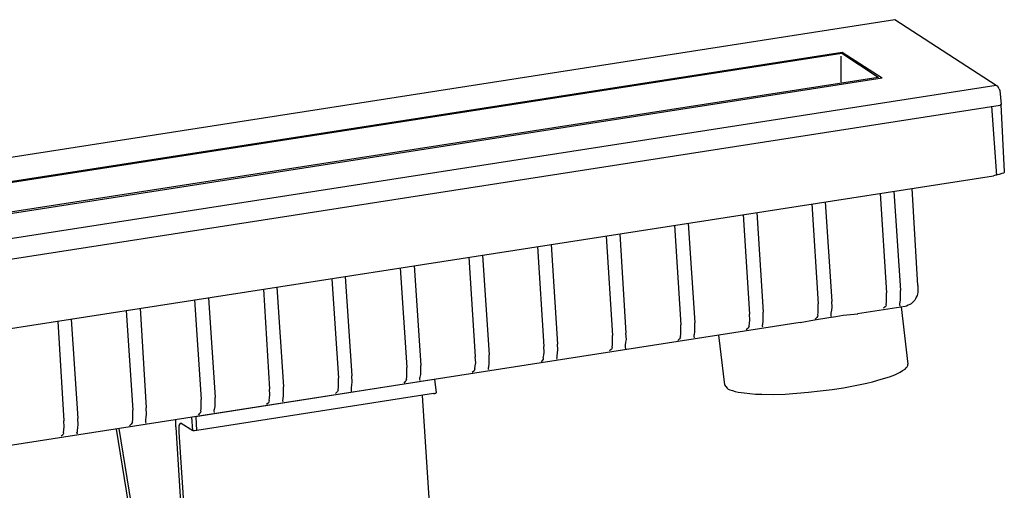
# Model space of a CAD drawing. Extents: x 53 to 243, y -34 to 243.
# Drawn here: x 142 to 206, y 131 to 161 of the extents above; entities that cross this region are included whole.
import ezdxf

# ---------------------------------------------------------------- set-up
doc = ezdxf.new("R2010")
doc.units = 0
doc.layers.add('レイヤー_1', color=160, linetype='Continuous')

msp = doc.modelspace()

# ---------------------------------------------------------------- linework, layer by layer
at = {"layer": 'レイヤー_1', "color": 7}
for p, q in [((195.185674, 159.174953), (114.234199, 146.583645)), ((195.16087, 159.100538), (114.482073, 146.534036)), ((195.115739, 158.920532), (195.115739, 157.248627)), ((197.515592, 157.563681), (195.16087, 159.100538)), ((197.763295, 157.514244), (195.185674, 159.174953)), ((195.185674, 159.174953), (195.210479, 159.075734)), ((197.515592, 157.563681), (116.811819, 145.021984)), ((197.763295, 157.514244), (116.811819, 144.922937)), ((197.515592, 157.563681), (197.515592, 157.48944)), ((205.125119, 157.0433), (112.523881, 142.642628)), ((112.672709, 141.353646), (205.372477, 155.779122)), ((204.827463, 155.704708), (205.149924, 151.243309)), ((205.422087, 156.101583), (205.422087, 156.101583)), ((113.936542, 137.065708), (204.951487, 151.218505)), ((197.639616, 150.078522), (198.060951, 143.658759)), ((198.531896, 150.227006), (198.953231, 143.807415)), ((200.068408, 144.129876), (199.696682, 150.400639)), ((193.227482, 149.40914), (193.648817, 142.964745)), ((194.095302, 149.532992), (194.516292, 143.113401)), ((188.815693, 148.715126), (189.212223, 142.295363)), ((189.682823, 148.839149), (190.104503, 142.419558)), ((184.378754, 148.021111), (184.800434, 141.60152)), ((185.271034, 148.16994), (185.692714, 141.725372)), ((179.966965, 147.327097), (180.3883, 140.907506)), ((180.859245, 147.475753), (181.255775, 141.056162)), ((175.555176, 146.657887), (175.951362, 140.213319)), ((176.422651, 146.781911), (176.843986, 140.36232)), ((172.010862, 146.087724), (172.431852, 139.668133)), ((167.598383, 145.418514), (168.020063, 138.974118)), ((171.118237, 145.963873), (171.539572, 139.544282)), ((166.706448, 145.269858), (167.127783, 138.850267)), ((162.294314, 144.575844), (162.715994, 138.15608)), ((163.161789, 144.724672), (163.583469, 138.305081)), ((157.882525, 143.906634), (158.278711, 137.462238)), ((158.75, 144.030485), (159.171335, 137.610894)), ((153.445931, 143.212619), (153.866922, 136.793028)), ((154.338211, 143.336471), (154.759546, 136.91688)), ((149.033797, 142.518605), (149.455132, 136.098842)), ((149.926421, 142.667433), (150.322607, 136.247842)), ((199.250543, 142.791284), (196.177173, 142.320167)), ((199.002496, 142.766479), (199.424175, 139.073337)), ((192.48403, 141.750176), (124.594634, 131.191303)), ((144.622008, 141.82459), (145.018538, 135.404999)), ((145.489311, 141.973246), (145.91099, 135.553655)), ((187.229226, 140.932311), (187.601297, 137.734745)), ((168.73871, 138.057034), (153.49554, 135.677507)), ((168.912343, 138.106816), (169.011561, 137.214364)), ((168.837929, 137.164754), (153.594415, 134.785399)), ((187.601297, 137.734745), (187.774585, 137.511848)), ((168.590226, 130.100586), (168.144086, 137.040903)), ((153.321908, 134.785399), (153.272298, 135.652874)), ((153.594415, 134.785399), (153.544805, 135.677507)), ((148.389564, 134.884446), (149.157476, 130.100586)), ((149.355914, 130.150195), (148.587657, 134.90925)), ((152.23119, 135.008469), (152.677675, 127.99391)), ((152.900572, 127.671621), (152.454433, 134.68618))]:
    msp.add_line(p, q, dxfattribs=at)
for points in [[(205.125119, 157.0433), (205.125119, 157.0433), (198.581505, 161.281628), (105.980267, 146.856152)], [(205.323212, 156.82023), (205.223994, 156.968886), (205.125119, 157.0433)], [(205.323212, 156.82023), (205.348017, 156.721183), (205.446891, 155.803927)], [(205.422087, 155.803927), (205.645329, 151.466379), (205.645329, 151.441574), (205.645329, 151.41677), (205.595719, 151.391965), (205.496501, 151.36716), (205.323212, 151.292919), (205.149924, 151.268114), (204.951487, 151.218505)], [(205.446891, 155.803927), (205.422087, 155.803927), (205.372477, 155.779122)], [(200.068408, 144.129876), (200.068408, 143.931266), (200.068408, 143.708369), (200.043604, 143.584345), (200.018799, 143.485299), (199.969534, 143.38608), (199.91958, 143.287033), (199.869971, 143.187815), (199.795557, 143.113401), (199.721487, 143.039159), (199.647073, 142.964745), (199.548199, 142.915135), (199.44898, 142.865698), (199.349761, 142.816089), (199.250543, 142.791284)], [(198.035802, 142.890503), (198.060951, 143.088768), (198.060951, 143.287033), (198.060951, 143.658759)], [(198.928426, 143.039159), (198.953231, 143.237424), (198.953231, 143.410885), (198.953231, 143.807415)], [(193.624013, 142.221293), (193.648817, 142.394754), (193.648817, 142.593019), (193.648817, 142.964745)], [(194.491488, 142.344972), (194.516292, 142.54341), (194.541097, 142.741675), (194.516292, 143.113401)], [(198.035802, 142.890503), (198.010997, 142.816089), (197.961388, 142.766479), (197.862514, 142.667433)], [(198.903621, 142.964745), (198.903621, 143.014354), (198.928426, 143.039159)], [(198.928426, 142.816089), (198.903621, 142.915135), (198.903621, 142.964745)], [(189.187419, 141.527106), (189.212223, 141.700567), (189.237028, 141.898832), (189.212223, 142.295363)], [(190.079698, 141.65113), (190.104503, 141.849395), (190.104503, 142.04766), (190.104503, 142.419558)], [(192.48403, 141.750176), (193.40077, 141.923637), (194.343004, 142.072293), (194.789144, 142.146707), (195.259744, 142.221293), (196.201978, 142.320167)], [(193.624013, 142.221293), (193.599208, 142.146707), (193.549599, 142.072293), (193.45038, 141.973246)], [(194.491488, 142.270903), (194.491488, 142.320167), (194.491488, 142.344972)], [(194.491488, 142.146707), (194.491488, 142.221293), (194.491488, 142.270903)], [(184.775629, 140.833092), (184.800434, 141.031529), (184.800434, 141.20499), (184.800434, 141.60152)], [(185.667909, 140.98192), (185.692714, 141.155381), (185.692714, 141.353646), (185.692714, 141.725372)], [(190.054894, 141.60152), (190.079698, 141.626325), (190.079698, 141.65113)], [(190.079698, 141.452692), (190.054894, 141.527106), (190.054894, 141.60152)], [(181.230971, 140.287906), (181.255775, 140.486171), (181.28058, 140.659631), (181.255775, 141.056162)], [(185.643104, 140.907506), (185.643104, 140.957115), (185.667909, 140.98192)], [(189.187419, 141.527106), (189.162614, 141.452692), (189.137809, 141.378451), (189.013786, 141.279232)], [(176.819181, 139.593719), (176.843986, 139.792156), (176.868446, 139.990594), (176.843986, 140.36232)], [(180.36384, 140.139077), (180.3883, 140.337515), (180.3883, 140.53578), (180.3883, 140.907506)], [(181.230971, 140.213319), (181.230971, 140.263101), (181.230971, 140.287906)], [(184.775629, 140.833092), (184.750825, 140.75885), (184.701215, 140.709241), (184.601997, 140.58539)], [(185.667909, 140.75885), (185.643104, 140.857897), (185.643104, 140.907506)], [(172.407048, 138.899877), (172.431852, 139.098142), (172.431852, 139.296407), (172.431852, 139.668133)], [(175.926557, 139.469868), (175.951362, 139.643328), (175.976166, 139.841593), (175.951362, 140.213319)], [(180.36384, 140.139077), (180.339035, 140.064663), (180.289426, 140.015054), (180.190207, 139.916007)], [(181.255775, 140.064663), (181.230971, 140.163882), (181.230971, 140.213319)], [(171.514768, 138.775853), (171.539572, 138.949486), (171.564377, 139.147751), (171.539572, 139.544282)], [(175.926557, 139.469868), (175.926557, 139.395454), (175.876948, 139.321212), (175.778073, 139.221993)], [(176.819181, 139.395454), (176.794377, 139.469868), (176.819181, 139.519477)], [(176.819181, 139.519477), (176.819181, 139.569086), (176.819181, 139.593719)], [(187.774585, 137.511848), (187.848655, 137.462238), (187.947873, 137.412629), (188.121506, 137.363019), (188.295139, 137.313582), (188.493576, 137.263973), (188.864958, 137.214364), (189.237028, 137.164754), (189.608754, 137.13995), (190.005284, 137.13995), (190.748736, 137.115145), (191.517337, 137.13995), (192.261133, 137.189559), (193.029389, 137.263973), (193.772841, 137.338215), (194.541097, 137.437434), (195.284549, 137.53648), (196.028689, 137.685308), (196.772141, 137.833964), (197.143522, 137.933183), (197.490788, 138.032229), (197.862514, 138.13162), (198.234239, 138.255299), (198.581505, 138.379323), (198.928426, 138.552955), (199.07691, 138.652002), (199.250543, 138.751221), (199.324957, 138.825463), (199.374566, 138.899877), (199.424175, 138.974118), (199.424175, 139.023728), (199.424175, 139.073337)], [(167.102979, 138.082011), (167.127783, 138.280104), (167.127783, 138.453737), (167.127783, 138.850267)], [(167.995258, 138.230495), (168.020063, 138.404127), (168.020063, 138.602393), (168.020063, 138.974118)], [(171.514768, 138.775853), (171.489963, 138.701611), (171.465158, 138.627197), (171.341135, 138.528151)], [(172.382243, 138.850267), (172.407048, 138.875072), (172.407048, 138.899877)], [(172.407048, 138.701611), (172.382243, 138.775853), (172.382243, 138.850267)], [(162.691189, 137.387824), (162.715994, 137.586089), (162.715994, 137.784355), (162.715994, 138.15608)], [(163.558664, 137.53648), (163.583469, 137.734745), (163.608274, 137.908378), (163.583469, 138.305081)], [(167.102979, 138.082011), (167.078174, 138.007425), (167.028564, 137.957815), (166.929346, 137.833964)], [(167.970454, 138.15608), (167.970454, 138.20569), (167.995258, 138.230495)], [(167.995258, 138.007425), (167.970454, 138.106816), (167.970454, 138.15608)], [(158.254595, 136.718614), (158.278711, 136.892247), (158.30386, 137.090512), (158.278711, 137.462238)], [(159.14653, 136.842638), (159.171335, 137.040903), (159.171335, 137.239168), (159.171335, 137.610894)], [(162.691189, 137.387824), (162.666385, 137.313582), (162.616775, 137.263973), (162.517556, 137.164754)], [(163.558664, 137.462238), (163.558664, 137.511848), (163.558664, 137.53648)], [(163.558664, 137.313582), (163.558664, 137.412629), (163.558664, 137.462238)], [(168.837929, 137.164754), (168.887538, 137.164754), (168.937147, 137.164754), (168.961952, 137.189559), (168.986757, 137.189559), (169.011561, 137.214364)], [(153.842117, 136.0246), (153.866922, 136.223037), (153.866922, 136.396498), (153.866922, 136.793028)], [(154.734741, 136.148451), (154.759546, 136.346716), (154.759546, 136.545154), (154.759546, 136.91688)], [(158.254595, 136.718614), (158.229791, 136.644373), (158.204986, 136.569958), (158.080962, 136.470912)], [(159.121726, 136.768224), (159.14653, 136.817833), (159.14653, 136.842638)], [(159.14653, 136.644373), (159.121726, 136.718614), (159.121726, 136.768224)], [(149.430328, 135.330585), (149.455132, 135.528851), (149.455132, 135.702311), (149.455132, 136.098842)], [(150.297803, 135.479241), (150.322607, 135.652874), (150.347412, 135.851139), (150.322607, 136.247842)], [(153.842117, 136.0246), (153.817312, 135.950186), (153.767703, 135.875772), (153.668829, 135.776725)], [(154.709937, 136.098842), (154.709937, 136.123646), (154.734741, 136.148451)], [(154.734741, 135.950186), (154.709937, 136.0246), (154.709937, 136.098842)], [(144.993734, 134.636571), (145.018538, 134.835008), (145.043171, 135.033274), (145.018538, 135.404999)], [(145.885841, 134.785399), (145.91099, 134.983664), (145.935451, 135.157125), (145.91099, 135.553655)], [(149.430328, 135.330585), (149.405523, 135.256171), (149.355914, 135.206734), (149.256695, 135.082711)], [(150.297803, 135.404999), (150.297803, 135.454609), (150.297803, 135.479241)], [(150.322607, 135.256171), (150.297803, 135.35539), (150.297803, 135.404999)], [(152.206386, 135.479241), (152.206386, 135.454609), (152.206386, 135.429804), (152.206386, 135.404999), (152.206386, 135.380195), (152.206386, 135.35539), (152.206386, 135.330585), (152.206386, 135.305781), (152.206386, 135.280976), (152.206386, 135.256171), (152.206386, 135.231539), (152.206386, 135.206734), (152.206386, 135.18193), (152.206386, 135.157125), (152.206386, 135.13232), (152.206386, 135.107515), (152.206386, 135.082711), (152.206386, 135.057906), (152.206386, 135.033274), (152.23119, 135.033274), (152.23119, 135.008469)], [(152.454433, 134.68618), (152.454433, 134.760594), (152.454433, 134.835008), (152.454433, 134.90925), (152.454433, 134.983664), (152.454433, 135.057906), (152.454433, 135.107515), (152.479237, 135.13232), (152.479237, 135.18193), (152.504042, 135.206734), (152.504042, 135.231539), (152.504042, 135.256171), (152.528847, 135.256171), (152.553651, 135.256171)], [(152.553651, 135.280976), (152.578456, 135.256171), (153.321908, 134.785399)], [(144.993734, 134.636571), (144.993734, 134.587134), (144.944124, 134.51272), (144.845078, 134.413673)], [(145.885841, 134.562329), (145.861381, 134.661376), (145.885841, 134.710985)], [(145.885841, 134.710985), (145.885841, 134.760594), (145.885841, 134.785399)], [(153.594415, 134.785399), (153.520345, 134.785399), (153.445931, 134.760594), (153.421126, 134.760594), (153.371517, 134.760594), (153.346712, 134.785399), (153.321908, 134.785399)]]:
    msp.add_lwpolyline(points, dxfattribs=at)

doc.saveas('drawing.dxf')
